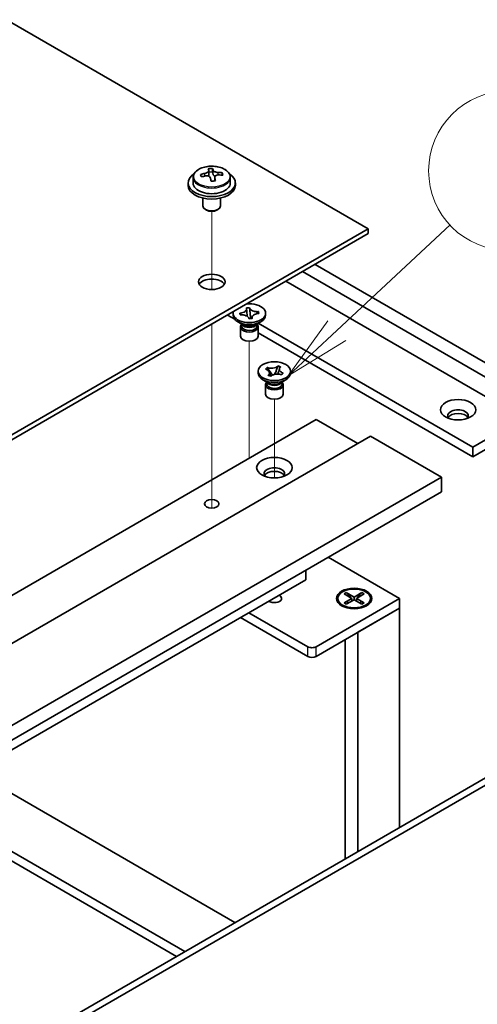
# Model space of a CAD drawing. Units: millimetres. Extents: x 65 to 9118, y 36 to 1441.
# Drawn here: x 1524 to 1601, y 456 to 622 of the extents above; entities that cross this region are included whole.
import ezdxf

# ---------------------------------------------------------------- set-up
doc = ezdxf.new("R2010")
doc.units = ezdxf.units.MM
doc.header["$LTSCALE"] = 4.5
for name, color, linetype, lineweight in [('Symbol (TK)', 100, 'Continuous', 18), ('Tweak Trail (ISO)', 7, 'Continuous', 18), ('Visible (ISO)', 7, 'Continuous', 35), ('Visible Narrow (ISO)', 7, 'Continuous', 25)]:
    doc.layers.add(name, color=color, linetype=linetype, lineweight=lineweight)
doc.styles.add('Note Text (TK2)', font='txt')

# ---------------------------------------------------------------- blocks, each defined once
blk = doc.blocks.new('バルーン12')
at = {"layer": 'Symbol (TK)', "color": 100}
for p, q in [((350.499, 126.581), (354.764, 130.554)), ((350.158, 126.947), (348.67, 124.877)), ((350.499, 126.581), (348.67, 124.877)), ((348.67, 124.877), (350.84, 126.215))]:
    blk.add_line(p, q, dxfattribs=at)
at = {"layer": 'Symbol (TK)'}
blk.add_circle((356.952, 132.592), 3, dxfattribs=at)
at = {"layer": 'Symbol (TK)', "color": 7, "insert": (356.952, 132.586), "char_height": 2, "attachment_point": 5, "line_spacing_factor": 0.25, "style": 'Note Text (TK2)'}
blk.add_mtext('9', dxfattribs=at)

msp = doc.modelspace()

# ---------------------------------------------------------------- linework, layer by layer
at = {"layer": 'Tweak Trail (ISO)'}
for p, q in [((1556.0484, 576.568), (1556.0484, 589.8011)), ((1556.0484, 576.568), (1556.0484, 589.8011)), ((1556.0484, 557.3144), (1556.0484, 570.7227)), ((1556.0484, 557.6588), (1556.0484, 570.7227)), ((1562.4123, 550.627), (1562.4123, 567.8155)), ((1556.0484, 541.3289), (1556.0484, 557.6588)), ((1556.0484, 540.9844), (1556.0484, 557.3144)), ((1566.655, 544.6999), (1566.655, 558.0175)), ((1562.4123, 548.065), (1562.4123, 550.627)), ((1556.0484, 539.5984), (1556.0484, 541.3289)), ((1556.0484, 539.5984), (1556.0484, 540.9844))]:
    msp.add_line(p, q, dxfattribs=at)
at = {"layer": 'Visible (ISO)'}
for p, q in [((1582.5649, 586.8485), (1303.6113, 747.9025)), ((1555.5401, 595.9304), (1555.5401, 596.6475)), ((1555.5401, 596.4191), (1556.1679, 596.468)), ((1556.1679, 596.468), (1556.1679, 597.0629)), ((1556.1679, 596.468), (1556.2668, 596.0446)), ((1552.8984, 595.5586), (1552.8984, 594.6053)), ((1556.5567, 594.9411), (1556.5567, 595.5485)), ((1557.8324, 595.9176), (1557.8324, 596.3302)), ((1559.1984, 595.5586), (1559.1984, 594.6053)), ((1552.0484, 594.6053), (1552.0484, 594.197)), ((1560.0484, 594.6053), (1560.0484, 594.197)), ((1554.5484, 592.0561), (1554.5484, 590.7269)), ((1557.5484, 592.0561), (1557.5484, 590.7269)), ((1555.1645, 590.0125), (1554.9877, 590.1145)), ((1556.9323, 590.0125), (1557.109, 590.1145)), ((1445.7397, 507.8525), (1582.5649, 586.8485)), ((1582.5649, 586.032), (1582.5649, 586.8485)), ((1582.5649, 586.032), (1445.7397, 507.036)), ((1573.5493, 580.8269), (1632.7695, 546.6361)), ((1630.6482, 545.4113), (1571.428, 579.6021)), ((1568.5995, 577.9691), (1608.7278, 554.8011)), ((1561.9343, 573.4548), (1562.4629, 573.4959)), ((1561.9415, 573.4243), (1561.9343, 573.4548)), ((1562.4629, 573.4959), (1562.47, 573.4654)), ((1562.4629, 573.4959), (1562.4711, 573.4047)), ((1558.7, 572.2537), (1559.9404, 571.5375)), ((1559.6623, 572.2333), (1559.6623, 572.5599)), ((1560.7911, 572.589), (1560.8439, 572.5931)), ((1560.8623, 572.2839), (1560.7911, 572.589)), ((1560.7911, 572.589), (1560.8517, 572.5376)), ((1560.9152, 572.288), (1560.8623, 572.2839)), ((1562.3618, 571.6238), (1562.3547, 571.6543)), ((1562.8904, 571.6649), (1562.3618, 571.6238)), ((1562.5439, 572.5918), (1562.6288, 571.6446)), ((1562.7891, 571.6571), (1562.87, 571.7383)), ((1562.8832, 571.6955), (1562.8904, 571.6649)), ((1563.9018, 572.7749), (1563.9624, 572.8358)), ((1563.9095, 572.8317), (1563.9624, 572.8358)), ((1563.9624, 572.8358), (1564.0336, 572.5307)), ((1564.0336, 572.5307), (1563.9808, 572.5266)), ((1565.1623, 572.2333), (1565.1623, 572.5599)), ((1561.3517, 570.6003), (1560.4678, 571.1106)), ((1560.9123, 570.243), (1560.9123, 568.6815)), ((1561.0998, 570.7457), (1561.0998, 570.3961)), ((1561.1846, 570.6385), (1561.1234, 570.7321)), ((1563.473, 570.6003), (1564.3569, 571.1106)), ((1563.6401, 570.6385), (1563.7013, 570.7321)), ((1563.7248, 570.7457), (1563.7248, 570.3961)), ((1563.9123, 570.243), (1563.9123, 568.6815)), ((1600.2426, 549.9021), (1563.9326, 570.8656)), ((1563.9123, 569.2443), (1600.2426, 548.2691)), ((1565.1461, 563.1056), (1565.4207, 563.3695)), ((1565.1918, 563.0897), (1565.1461, 563.1056)), ((1565.4207, 563.3695), (1565.4664, 563.3537)), ((1565.4207, 563.3695), (1565.4731, 563.2952)), ((1567.2187, 563.5466), (1567.2502, 563.6331)), ((1567.2228, 563.6067), (1567.2502, 563.6331)), ((1567.2502, 563.6331), (1567.7074, 563.4745)), ((1567.7074, 563.4745), (1567.68, 563.4481)), ((1563.905, 562.4353), (1563.905, 562.7619)), ((1565.6025, 562.0493), (1565.63, 562.0757)), ((1566.0597, 561.8907), (1565.6025, 562.0493)), ((1565.9406, 562.6321), (1566.3264, 562.085)), ((1566.0872, 561.9171), (1566.0597, 561.8907)), ((1566.7389, 562.2294), (1566.9379, 562.7758)), ((1567.8893, 562.1543), (1567.8436, 562.1701)), ((1568.1639, 562.4182), (1567.8893, 562.1543)), ((1568.1115, 562.3802), (1568.1639, 562.4182)), ((1568.1182, 562.4341), (1568.1639, 562.4182)), ((1569.405, 562.4353), (1569.405, 562.7619)), ((1565.5943, 560.8023), (1564.7104, 561.3126)), ((1565.155, 560.4451), (1565.155, 558.8835)), ((1565.3425, 560.9477), (1565.3425, 560.5982)), ((1565.4273, 560.8406), (1565.366, 560.9341)), ((1567.7156, 560.8023), (1568.5995, 561.3126)), ((1567.8827, 560.8406), (1567.944, 560.9341)), ((1567.9675, 560.9477), (1567.9675, 560.5982)), ((1568.155, 560.4451), (1568.155, 558.8835)), ((1608.7278, 554.8011), (1600.2426, 549.9021)), ((1436.5473, 475.3968), (1573.7261, 554.5969)), ((1573.7261, 554.5969), (1580.7971, 550.5144)), ((1608.7278, 553.1681), (1600.2426, 548.2691)), ((1445.7397, 472.539), (1582.9184, 551.7392)), ((1582.9184, 551.7392), (1594.9393, 544.799)), ((1600.2426, 548.2691), (1600.2426, 549.9021)), ((1457.7605, 465.5988), (1594.9393, 544.799)), ((1594.9393, 544.799), (1594.9393, 542.3495)), ((1457.7605, 463.1493), (1594.9393, 542.3495)), ((1575.7767, 531.286), (1587.8682, 524.3049)), ((1571.9583, 527.4484), (1571.9583, 529.0814)), ((1466.5994, 466.6194), (1571.9583, 527.4484)), ((1578.4637, 525.067), (1578.8408, 525.2847)), ((1579.7836, 524.3049), (1578.4637, 525.067)), ((1578.8408, 525.2847), (1579.2987, 524.9271)), ((1578.8408, 525.2847), (1580.1607, 524.5226)), ((1579.2987, 524.9271), (1579.0023, 524.756)), ((1579.2987, 524.9271), (1579.595, 524.4138)), ((1580.1607, 524.5226), (1581.4807, 525.2847)), ((1581.8578, 525.067), (1580.5379, 524.3049)), ((1580.7264, 524.4138), (1581.0228, 524.9271)), ((1581.0228, 524.9271), (1581.4807, 525.2847)), ((1581.3192, 524.756), (1581.0228, 524.9271)), ((1581.4807, 525.2847), (1581.8578, 525.067)), ((1587.8682, 524.3049), (1573.7261, 516.1399)), ((1577.4107, 524.3049), (1577.4107, 524.1824)), ((1578.4637, 523.5428), (1579.7836, 524.3049)), ((1578.4637, 523.5428), (1578.9215, 523.714)), ((1578.8408, 523.3251), (1578.4637, 523.5428)), ((1580.1607, 524.0872), (1578.8408, 523.3251)), ((1578.9215, 523.714), (1579.2179, 523.5428)), ((1579.7836, 524.3049), (1579.7836, 523.8694)), ((1579.7836, 524.0872), (1579.8779, 523.9239)), ((1580.1607, 524.5226), (1580.1607, 524.0872)), ((1581.4807, 523.3251), (1580.1607, 524.0872)), ((1580.4436, 523.9239), (1580.5379, 524.0872)), ((1580.5379, 524.3049), (1580.5379, 523.8694)), ((1580.5379, 524.3049), (1581.8578, 523.5428)), ((1581.1035, 523.5428), (1581.3999, 523.714)), ((1581.3999, 523.714), (1581.8578, 523.5428)), ((1581.8578, 523.5428), (1581.4807, 523.3251)), ((1582.9107, 524.3049), (1582.9107, 524.1824)), ((1587.8682, 522.6719), (1587.8682, 524.3049)), ((1572.3118, 516.1399), (1562.3416, 521.8962)), ((1573.7261, 514.5069), (1587.8682, 522.6719)), ((1578.6533, 522.8074), (1578.2162, 523.0597)), ((1580.7971, 518.5894), (1587.8682, 522.6719)), ((1581.6682, 522.8074), (1582.1053, 523.0597)), ((1587.8682, 522.6719), (1587.8682, 485.5621)), ((1560.9274, 521.0797), (1572.3118, 514.5069)), ((1580.7971, 518.5894), (1580.7971, 481.4797)), ((1578.6607, 517.356), (1578.6607, 480.2462)), ((1486.0802, 426.7948), (1623.2589, 505.995)), ((1624.3195, 505.3826), (1487.1408, 426.1824)), ((1515.7433, 494.9927), (1559.9728, 469.4567)), ((1551.4875, 464.5578), (1507.258, 490.0937)), ((1505.8438, 489.2772), (1550.0733, 463.7413))]:
    msp.add_line(p, q, dxfattribs=at)
for centre, major_axis, ratio, start_param, end_param in [((1555.8012, 590.5605), (7.7296, 1.8047), 0.80917826, 1.33744352, 1.4307059), ((1555.6817, 589.4734), (-0.6317, 8.1173), 0.10907436, 5.80021411, 5.89267913), ((1556.4151, 589.5305), (-0.6317, 8.1173), 0.10907436, 5.80021411, 5.89267913), ((1556.0484, 594.6053), (-4, 0), 0.57735027, 5.561933, 10.14603027), ((1555.999, 589.7137), (7.9286, 1.8511), 0.80917826, 1.52083383, 1.61329885), ((1554.215, 589.3593), (-0.6159, 7.9136), 0.10907436, 5.61682379, 5.71008618), ((1556.0978, 589.2903), (-7.9286, -1.8511), 0.80917826, 4.66242648, 4.7548915), ((1554.8001, 595.9304), (0.74, 0), 0.57735027, 5.88616842, 6.28318531), ((1555.6817, 589.4734), (-0.6317, 8.1173), 0.10907436, 5.43423085, 5.52669587), ((1556.2955, 588.4435), (-7.7296, -1.8047), 0.80917826, 4.47903617, 4.57229856), ((1557.0002, 596.1017), (-0.74, 0), 0.57735027, 0.13398882, 1.02498185), ((1556.4151, 589.5305), (0.6317, -8.1173), 0.10907436, 2.2926382, 2.38510322), ((1555.999, 589.7137), (7.9286, 1.8511), 0.80917826, 1.15485057, 1.24731559), ((1556.0978, 589.2903), (-7.9286, -1.8511), 0.80917826, 4.29644323, 4.38890825), ((1557.8818, 589.6447), (0.6159, -7.9136), 0.10907436, 2.47523114, 2.56849353), ((1556.0484, 594.197), (-4, 0), 0.57735027, 0, 3.14159265), ((1556.0484, 594.6053), (3.15, 0), 0.57735027, 3.14159265, 6.28318531), ((1556.0484, 590.7269), (-1.5, 0), 0.57735027, 0, 3.14159265), ((1556.0484, 590.5228), (-1.25, 0), 0.57735027, 0.78539816, 2.35619449), ((1556.0484, 577.0506), (2.25, 0), 0.57735027, 0.31968726, 2.82190539), ((1562.4123, 572.5599), (2.75, 0), 0.57735027, 2.96874923, 8.02682506), ((1562.4123, 572.2333), (-2.75, 0), 0.57735027, 0, 3.14159265), ((1562.4123, 570.243), (-1.5, 0), 0.57735027, 5.7778248, 9.93013847), ((1562.4123, 570.3961), (-1.3125, 0), 0.57735027, 0, 0.13398882), ((1562.4123, 570.3961), (-1.3125, 0), 0.57735027, 0.13398882, 3.14159265), ((1562.4123, 570.9064), (1.3125, 0), 0.57735027, 3.50295978, 5.92181818), ((1562.4123, 571.2126), (-1.5, 0), 0.57735027, 0.78539816, 2.35619449), ((1562.4123, 568.6815), (-1.5, 0), 0.57735027, 0, 3.14159265), ((1566.655, 562.4353), (-2.75, 0), 0.57735027, 0, 3.14159265), ((1566.655, 560.4451), (-1.5, 0), 0.57735027, 5.7778248, 9.93013847), ((1566.655, 560.5982), (-1.3125, 0), 0.57735027, 0, 2.60069441), ((1566.655, 561.1085), (1.3125, 0), 0.57735027, 3.50295978, 5.92181818), ((1566.655, 561.4147), (-1.5, 0), 0.57735027, 0.78539816, 2.35619449), ((1566.655, 560.5982), (1.3125, 0), 0.57735027, 5.74228707, 6.28318531), ((1566.655, 558.8835), (-1.5, 0), 0.57735027, 0, 3.14159265), ((1597.7677, 555.2093), (1.75, 0), 0.57735027, 5.81129743, 9.89666583), ((1597.7677, 554.5969), (1.75, 0), 0.57735027, 0.30788709, 2.83370556), ((1566.655, 545.4113), (1.75, 0), 0.57735027, 5.81129743, 9.89666583), ((1566.655, 544.799), (1.75, 0), 0.57735027, 0.30788709, 2.83370556), ((1566.655, 524.3049), (1.2295, 0), 0.57735027, 3.845567, 7.15000729), ((1580.1607, 524.1824), (2.75, 0), 0.57735027, 3.14159265, 6.28318531), ((1573.019, 516.5482), (-1, 0), 0.57735027, 0.78539816, 2.35619449), ((1573.019, 514.9152), (1, 0), 0.57735027, 3.92699082, 5.49778714)]:
    msp.add_ellipse(centre, major_axis=major_axis, ratio=ratio, start_param=start_param, end_param=end_param, dxfattribs=at)
for centre, major_axis in [((1556.0484, 577.8671), (-2.25, 0)), ((1566.655, 562.7619), (-2.75, 0)), ((1597.7677, 556.2299), (3, 0)), ((1566.655, 546.432), (3, 0)), ((1556.0484, 540.3082), (1.2295, 0)), ((1580.1607, 524.3049), (-3, 0)), ((1580.1607, 524.3049), (2.75, 0))]:
    msp.add_ellipse(centre, major_axis=major_axis, ratio=0.57735027, dxfattribs=at)
for points, knots in [([(1552.8984, 595.5586), (1552.8984, 595.753), (1552.9486, 595.9468), (1553.1432, 596.319), (1553.2918, 596.4962), (1553.6769, 596.8197), (1553.9179, 596.964), (1554.4638, 597.2001), (1554.7692, 597.2914), (1555.4114, 597.4122), (1555.748, 597.4419), (1556.4195, 597.4374), (1556.7543, 597.4034), (1557.3902, 597.2745), (1557.6911, 597.1797), (1558.2296, 596.9363), (1558.467, 596.7876), (1558.8506, 596.4487), (1558.9977, 596.2583), (1559.161, 595.8946), (1559.1984, 595.7267), (1559.1984, 595.5586)], [0.13398882, 0.13398882, 0.13398882, 0.13398882, 0.42714689, 0.42714689, 0.73616229, 0.73616229, 1.0619221, 1.0619221, 1.38978727, 1.38978727, 1.71633683, 1.71633683, 2.04232398, 2.04232398, 2.36895348, 2.36895348, 2.69687698, 2.69687698, 3.02202712, 3.02202712, 3.27558147, 3.27558147, 3.27558147, 3.27558147]), ([(1554.8989, 596.2138), (1554.9905, 596.2313), (1555.0861, 596.2585), (1555.2568, 596.3276), (1555.332, 596.3697), (1555.4451, 596.4553), (1555.4904, 596.5045), (1555.5408, 596.6028), (1555.5458, 596.6518), (1555.5334, 596.6943)], [0.225164225, 0.225164225, 0.225164225, 0.225164225, 0.253148765, 0.253148765, 0.281133306, 0.281133306, 0.309117846, 0.309117846, 0.337102387, 0.337102387, 0.337102387, 0.337102387]), ([(1556.2668, 596.7513), (1556.2791, 596.7088), (1556.3106, 596.6627), (1556.4097, 596.5761), (1556.4773, 596.5357), (1556.6257, 596.4703), (1556.716, 596.4412), (1556.9069, 596.4002), (1557.0074, 596.3882), (1557.099, 596.385)], [0.113199271, 0.113199271, 0.113199271, 0.113199271, 0.141183811, 0.141183811, 0.169168352, 0.169168352, 0.197152892, 0.197152892, 0.225137433, 0.225137433, 0.225137433, 0.225137433]), ([(1555.83, 595.424), (1555.8176, 595.4873), (1555.7862, 595.5515), (1555.6871, 595.6621), (1555.6195, 595.7084), (1555.4711, 595.7737), (1555.3808, 595.7969), (1555.1899, 595.814), (1555.0893, 595.8079), (1554.9978, 595.7904)], [0.338363496, 0.338363496, 0.338363496, 0.338363496, 0.366348036, 0.366348036, 0.394332577, 0.394332577, 0.422317117, 0.422317117, 0.450301658, 0.450301658, 0.450301658, 0.450301658]), ([(1557.1979, 595.9616), (1557.1063, 595.9648), (1557.0107, 595.9557), (1556.8399, 595.9105), (1556.7648, 595.8744), (1556.6517, 595.7887), (1556.6064, 595.7336), (1556.556, 595.6114), (1556.551, 595.5444), (1556.5634, 595.4811)], [0, 0, 0, 0, 0.027984541, 0.027984541, 0.055969081, 0.055969081, 0.083953622, 0.083953622, 0.111938162, 0.111938162, 0.111938162, 0.111938162]), ([(1561.9415, 573.4243), (1561.964, 573.3275), (1561.9532, 573.2292), (1561.8655, 573.0395), (1561.7887, 572.9502), (1561.5829, 572.7972), (1561.4579, 572.7341), (1561.1705, 572.6378), (1561.0102, 572.6061), (1560.8439, 572.5931)], [0, 0, 0, 0, 0.050703161, 0.050703161, 0.102023156, 0.102023156, 0.151361268, 0.151361268, 0.201706055, 0.201706055, 0.201706055, 0.201706055]), ([(1561.9529, 573.3255), (1561.9529, 573.3109), (1561.9532, 573.2924), (1561.9546, 573.2514), (1561.9556, 573.2288), (1561.9584, 573.1778), (1561.9604, 573.1487), (1561.9655, 573.0775), (1561.9691, 573.0346), (1561.9792, 572.9197), (1561.9863, 572.8476), (1562.0089, 572.6256), (1562.0252, 572.4774), (1562.052, 572.2286), (1562.0628, 572.128), (1562.073, 572.0263)], [0, 0, 0, 0, 0.007889188, 0.007889188, 0.015500101, 0.015500101, 0.024391763, 0.024391763, 0.037200171, 0.037200171, 0.058999694, 0.058999694, 0.105236178, 0.105236178, 0.13642803, 0.13642803, 0.13642803, 0.13642803]), ([(1563.9095, 572.8317), (1563.8715, 572.8288), (1563.8332, 572.8268), (1563.7552, 572.8248), (1563.7155, 572.8249), (1563.5931, 572.8283), (1563.511, 572.8353), (1563.3468, 572.8588), (1563.2654, 572.8756), (1563.0359, 572.9388), (1562.9001, 572.9974), (1562.6986, 573.1264), (1562.6256, 573.1911), (1562.5205, 573.3261), (1562.4865, 573.3949), (1562.47, 573.4654)], [0, 0, 0, 0, 0.011518843, 0.011518843, 0.023425843, 0.023425843, 0.048274289, 0.048274289, 0.074160965, 0.074160965, 0.124538522, 0.124538522, 0.164429139, 0.164429139, 0.201411844, 0.201411844, 0.201411844, 0.201411844]), ([(1562.5439, 572.5918), (1562.5358, 572.682), (1562.5293, 572.7696), (1562.5128, 572.9745), (1562.5056, 573.0566), (1562.4856, 573.2584), (1562.4777, 573.3306), (1562.4711, 573.4047)], [0, 0, 0, 0, 0.0273269539, 0.0273269539, 0.0565122322, 0.0565122322, 0.0830294492, 0.0830294492, 0.0830294492, 0.0830294492]), ([(1561.1402, 572.294), (1561.0984, 572.3295), (1561.0589, 572.363), (1560.9488, 572.4558), (1560.901, 572.4957), (1560.8517, 572.5376)], [0.0372669152, 0.0372669152, 0.0372669152, 0.0372669152, 0.0565122322, 0.0565122322, 0.0830294492, 0.0830294492, 0.0830294492, 0.0830294492]), ([(1560.9152, 572.288), (1560.9532, 572.2909), (1560.9915, 572.2929), (1561.0695, 572.2949), (1561.1092, 572.2948), (1561.2316, 572.2914), (1561.3137, 572.2844), (1561.4779, 572.2609), (1561.5593, 572.2441), (1561.7888, 572.1809), (1561.9246, 572.1223), (1562.1261, 571.9933), (1562.1991, 571.9286), (1562.3042, 571.7937), (1562.3382, 571.7249), (1562.3547, 571.6543)], [0, 0, 0, 0, 0.011518843, 0.011518843, 0.023425843, 0.023425843, 0.048274289, 0.048274289, 0.074160965, 0.074160965, 0.124538522, 0.124538522, 0.164429139, 0.164429139, 0.201411844, 0.201411844, 0.201411844, 0.201411844]), ([(1562.849, 571.6617), (1562.8509, 571.6656), (1562.8526, 571.6691), (1562.8632, 571.6921), (1562.8635, 571.6943), (1562.8666, 571.7091), (1562.8678, 571.7152), (1562.8703, 571.7398), (1562.8718, 571.759), (1562.8718, 571.7942)], [0.1056241839, 0.1056241839, 0.1056241839, 0.1056241839, 0.1118574584, 0.1118574584, 0.1533855093, 0.1533855093, 0.1716432041, 0.1716432041, 0.1906476937, 0.1906476937, 0.1906476937, 0.1906476937]), ([(1562.8832, 571.6955), (1562.8781, 571.7174), (1562.8747, 571.7395), (1562.8713, 571.7846), (1562.8714, 571.8075), (1562.8774, 571.8781), (1562.8894, 571.9256), (1562.9301, 572.0203), (1562.9593, 572.0674), (1563.0687, 572.1998), (1563.1702, 572.2783), (1563.3937, 572.3946), (1563.5057, 572.4368), (1563.7395, 572.4974), (1563.8586, 572.5171), (1563.9808, 572.5266)], [0, 0, 0, 0, 0.011518843, 0.011518843, 0.023425843, 0.023425843, 0.048274289, 0.048274289, 0.074160965, 0.074160965, 0.124538522, 0.124538522, 0.164429139, 0.164429139, 0.201411844, 0.201411844, 0.201411844, 0.201411844]), ([(1563.9018, 572.7749), (1563.8472, 572.7201), (1563.7916, 572.6655), (1563.6684, 572.5427), (1563.6282, 572.5023), (1563.5825, 572.4561)], [0, 0, 0, 0, 0.0248829696, 0.0248829696, 0.0414507551, 0.0414507551, 0.0414507551, 0.0414507551]), ([(1565.1918, 563.0897), (1565.2247, 563.0783), (1565.2567, 563.066), (1565.3198, 563.0394), (1565.3507, 563.0251), (1565.4425, 562.9782), (1565.4991, 562.9431), (1565.6019, 562.8656), (1565.6472, 562.8231), (1565.758, 562.691), (1565.8007, 562.5962), (1565.8183, 562.4228), (1565.8054, 562.3459), (1565.7414, 562.2027), (1565.6935, 562.1367), (1565.63, 562.0757)], [0, 0, 0, 0, 0.011518843, 0.011518843, 0.023425843, 0.023425843, 0.048274289, 0.048274289, 0.074160965, 0.074160965, 0.124538522, 0.124538522, 0.164429139, 0.164429139, 0.201411844, 0.201411844, 0.201411844, 0.201411844]), ([(1567.2228, 563.6067), (1567.1358, 563.523), (1567.0209, 563.4501), (1566.7471, 563.3337), (1566.5904, 563.2916), (1566.2642, 563.2464), (1566.0983, 563.2423), (1565.7697, 563.2707), (1565.6103, 563.3038), (1565.4664, 563.3537)], [0, 0, 0, 0, 0.050703161, 0.050703161, 0.102023156, 0.102023156, 0.151361268, 0.151361268, 0.201706055, 0.201706055, 0.201706055, 0.201706055]), ([(1565.9406, 562.6321), (1565.8888, 562.7057), (1565.8391, 562.7777), (1565.7223, 562.9456), (1565.6752, 563.0127), (1565.5581, 563.1765), (1565.5158, 563.2347), (1565.4731, 563.2952)], [0, 0, 0, 0, 0.0273269539, 0.0273269539, 0.0565122322, 0.0565122322, 0.0830294492, 0.0830294492, 0.0830294492, 0.0830294492]), ([(1567.2187, 563.5466), (1567.1904, 563.4687), (1567.1601, 563.3903), (1567.0843, 563.1866), (1567.0579, 563.113), (1566.9907, 562.9232), (1566.9655, 562.8514), (1566.9379, 562.7758)], [0, 0, 0, 0, 0.0248829696, 0.0248829696, 0.0482578342, 0.0482578342, 0.0665471234, 0.0665471234, 0.0665471234, 0.0665471234]), ([(1568.1182, 562.4341), (1568.0853, 562.4455), (1568.0532, 562.4578), (1567.9902, 562.4844), (1567.9592, 562.4987), (1567.8675, 562.5456), (1567.8109, 562.5806), (1567.7081, 562.6582), (1567.6628, 562.7007), (1567.552, 562.8328), (1567.5093, 562.9276), (1567.4917, 563.101), (1567.5046, 563.1779), (1567.5686, 563.3211), (1567.6165, 563.3871), (1567.68, 563.4481)], [0, 0, 0, 0, 0.011518843, 0.011518843, 0.023425843, 0.023425843, 0.048274289, 0.048274289, 0.074160965, 0.074160965, 0.124538522, 0.124538522, 0.164429139, 0.164429139, 0.201411844, 0.201411844, 0.201411844, 0.201411844]), ([(1565.8127, 562.4562), (1565.8127, 562.4435), (1565.812, 562.44), (1565.8285, 562.396), (1565.8393, 562.3714), (1565.8753, 562.306), (1565.8993, 562.2668), (1565.9534, 562.1836), (1565.9835, 562.1392), (1566.0476, 562.0446), (1566.0819, 561.9938), (1566.1146, 561.9423)], [0, 0, 0, 0, 0.03799485, 0.03799485, 0.059121821, 0.059121821, 0.078175734, 0.078175734, 0.096812012, 0.096812012, 0.117167146, 0.117167146, 0.117167146, 0.117167146]), ([(1566.0872, 561.9171), (1566.107, 561.9361), (1566.1282, 561.9546), (1566.1743, 561.991), (1566.1992, 562.0089), (1566.2803, 562.0619), (1566.3411, 562.0945), (1566.4754, 562.1539), (1566.5491, 562.1801), (1566.7779, 562.244), (1566.9419, 562.2687), (1567.2423, 562.2788), (1567.3755, 562.2714), (1567.6236, 562.2344), (1567.7379, 562.2068), (1567.8436, 562.1701)], [0, 0, 0, 0, 0.011518843, 0.011518843, 0.023425843, 0.023425843, 0.048274289, 0.048274289, 0.074160965, 0.074160965, 0.124538522, 0.124538522, 0.164429139, 0.164429139, 0.201411844, 0.201411844, 0.201411844, 0.201411844]), ([(1567.2197, 562.2753), (1567.2721, 562.4045), (1567.3265, 562.533), (1567.4046, 562.7329), (1567.4317, 562.8058), (1567.4631, 562.9035), (1567.4719, 562.9337), (1567.4852, 562.9853), (1567.4898, 563.0071), (1567.4949, 563.0373), (1567.4961, 563.0475), (1567.4972, 563.0608), (1567.4973, 563.0649), (1567.4973, 563.0676)], [0.074169514, 0.074169514, 0.074169514, 0.074169514, 0.115922312, 0.115922312, 0.138877669, 0.138877669, 0.149748688, 0.149748688, 0.160650497, 0.160650497, 0.170186731, 0.170186731, 0.178194124, 0.178194124, 0.178194124, 0.178194124]), ([(1568.1115, 562.3802), (1568.0642, 562.346), (1568.0173, 562.3122), (1567.9085, 562.2336), (1567.8718, 562.2069), (1567.8283, 562.1753)], [0, 0, 0, 0, 0.0248829696, 0.0248829696, 0.042646505, 0.042646505, 0.042646505, 0.042646505])]:
    msp.add_open_spline(points, degree=3, knots=knots, dxfattribs=at)
at = {"layer": 'Visible Narrow (ISO)'}
for p, q in [((1556.2668, 596.0446), (1556.2668, 596.7513)), ((1554.8989, 595.7709), (1554.8989, 596.2138)), ((1556.5634, 595.4811), (1556.5634, 594.9415)), ((1557.099, 596.385), (1557.099, 595.9604)), ((1572.3118, 514.5069), (1572.3118, 516.1399)), ((1573.7261, 514.5069), (1573.7261, 516.1399))]:
    msp.add_line(p, q, dxfattribs=at)
msp.add_ellipse((1556.0484, 595.6706), major_axis=(-3.0575, 0), ratio=0.57735027, dxfattribs=at)
msp.add_ellipse((1556.0484, 595.5586), major_axis=(3.15, 0), ratio=0.57735027, start_param=3.14159265, end_param=6.28318531, dxfattribs=at)
for points in [[(1562.47, 573.4654), (1562.47, 573.4467), (1562.4704, 573.4264), (1562.4711, 573.4047)], [(1560.8439, 572.5931), (1560.8439, 572.5744), (1560.8466, 572.5559), (1560.8517, 572.5376)], [(1562.8829, 571.6644), (1562.8831, 571.6742), (1562.8832, 571.6846), (1562.8832, 571.6955)], [(1563.9018, 572.7749), (1563.9069, 572.7941), (1563.9095, 572.813), (1563.9095, 572.8317)], [(1565.4664, 563.3537), (1565.4664, 563.3349), (1565.4687, 563.3154), (1565.4731, 563.2952)], [(1567.2187, 563.5466), (1567.2214, 563.5679), (1567.2228, 563.5879), (1567.2228, 563.6067)], [(1565.63, 562.0757), (1565.63, 562.0629), (1565.6306, 562.0507), (1565.6319, 562.0391)], [(1568.1115, 562.3802), (1568.1159, 562.3974), (1568.1182, 562.4154), (1568.1182, 562.4341)]]:
    msp.add_open_spline(points, degree=3, dxfattribs=at)
for points, knots in [([(1562.5439, 572.5918), (1562.5477, 572.557), (1562.5516, 572.522), (1562.5677, 572.3758), (1562.58, 572.2645), (1562.6025, 572.0507), (1562.6128, 571.9481), (1562.6277, 571.778), (1562.633, 571.7076), (1562.6365, 571.6452)], [0.0118417874, 0.0118417874, 0.0118417874, 0.0118417874, 0.0186095014, 0.0186095014, 0.0401720014, 0.0401720014, 0.0617345014, 0.0617345014, 0.0792246736, 0.0792246736, 0.0792246736, 0.0792246736]), ([(1562.6862, 571.6491), (1562.7115, 571.692), (1562.7468, 571.7358), (1562.8161, 571.8078), (1562.8457, 571.8358), (1562.8775, 571.864)], [-0.0767965332, -0.0767965332, -0.0767965332, -0.0767965332, -0.0617345014, -0.0617345014, -0.0522952672, -0.0522952672, -0.0522952672, -0.0522952672]), ([(1565.9406, 562.6321), (1565.9652, 562.6052), (1565.9899, 562.5782), (1566.0934, 562.4652), (1566.1722, 562.3792), (1566.2974, 562.2341), (1566.3468, 562.1741), (1566.3902, 562.1161)], [0.0118417874, 0.0118417874, 0.0118417874, 0.0118417874, 0.0186095014, 0.0186095014, 0.0401720014, 0.0401720014, 0.0559450983, 0.0559450983, 0.0559450983, 0.0559450983]), ([(1566.6926, 562.2189), (1566.7122, 562.2676), (1566.7333, 562.3178), (1566.7988, 562.4694), (1566.8462, 562.5736), (1566.9084, 562.7105), (1566.9232, 562.7432), (1566.9379, 562.7758)], [-0.0511622832, -0.0511622832, -0.0511622832, -0.0511622832, -0.0401720014, -0.0401720014, -0.0186095014, -0.0186095014, -0.0118417874, -0.0118417874, -0.0118417874, -0.0118417874])]:
    msp.add_open_spline(points, degree=3, knots=knots, dxfattribs=at)

# ---------------------------------------------------------------- block references
at = {"layer": 'Symbol (TK)', "xscale": 4.5, "yscale": 4.5, "zscale": 4.5}
msp.add_blockref('バルーン12', (0, 0), dxfattribs=at)

doc.saveas('drawing.dxf')
